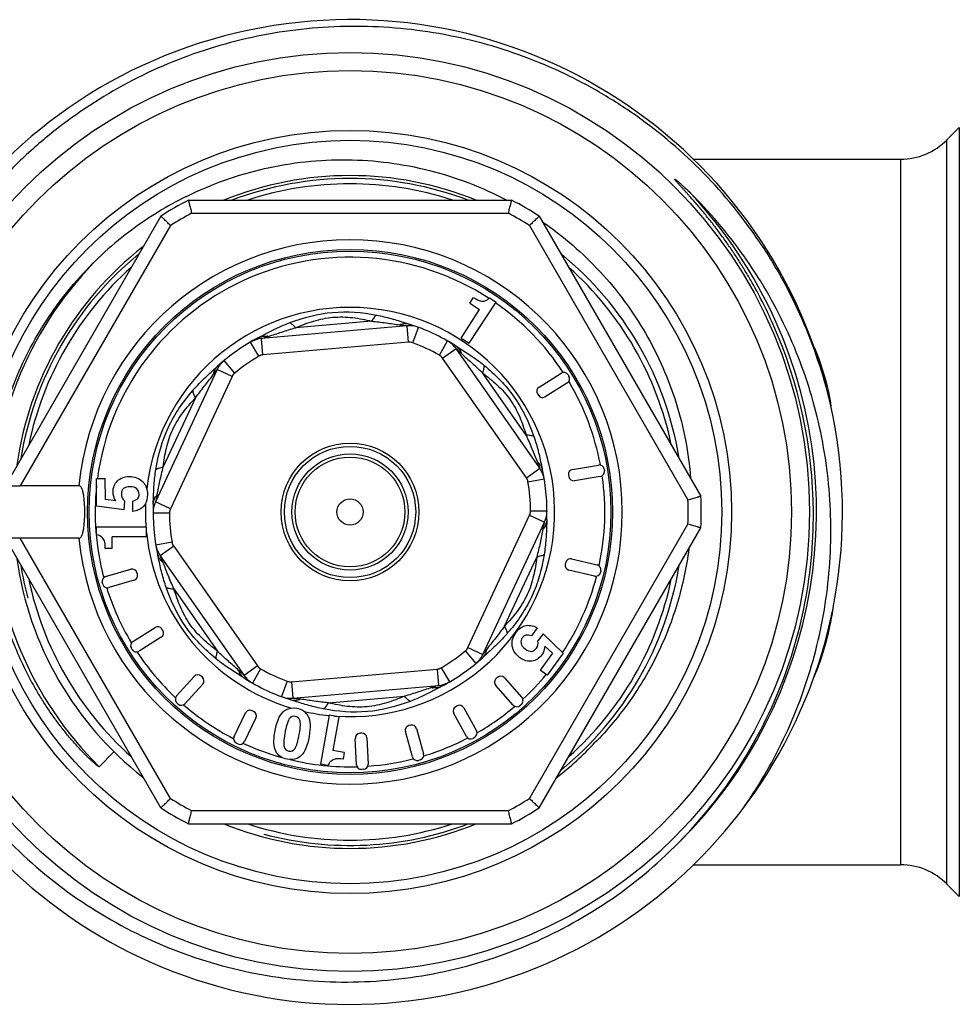
# Model space of a CAD drawing. Units: millimetres. Extents: x 0 to 297, y 0 to 210.
# Drawn here: x 119 to 147, y 36 to 66 of the extents above; entities that cross this region are included whole.
import ezdxf

# ---------------------------------------------------------------- set-up
doc = ezdxf.new("R2010")
doc.units = ezdxf.units.MM
doc.header["$LTSCALE"] = 16.335
doc.layers.get('0').update_dxf_attribs({"linetype": 'CONTINUOUS'})

msp = doc.modelspace()

# ---------------------------------------------------------------- linework, layer by layer
at = {"color": 7, "linetype": 'Continuous'}
for p, q in [((146.753, 61.973), (147.128, 62.348)), ((147.128, 62.348), (147.128, 38.926)), ((146.753, 39.301), (146.753, 61.973)), ((139.022, 61.387), (145.339, 61.387)), ((145.339, 61.387), (145.339, 39.887)), ((123.644, 60.137), (133.491, 60.137)), ((123.742, 59.737), (133.392, 59.737)), ((122.802, 59.651), (117.878, 51.123)), ((134.333, 59.651), (139.256, 51.123)), ((123.099, 59.365), (118.521, 51.437)), ((134.036, 59.365), (138.861, 51.008)), ((132.198, 55.776), (133.015, 57.034)), ((132.22, 56.996), (132.332, 57.169)), ((132.819, 57.161), (133.015, 57.034)), ((131.948, 55.938), (132.512, 56.806)), ((132.22, 56.996), (132.512, 56.806)), ((129.223, 56.45), (126.912, 56.248)), ((130.304, 56.31), (125.872, 55.922)), ((130.348, 55.812), (130.304, 56.31)), ((130.478, 55.794), (130.652, 56.263)), ((125.79, 55.384), (125.537, 55.816)), ((125.915, 55.424), (125.872, 55.922)), ((130.348, 55.812), (125.915, 55.424)), ((131.29, 55.416), (131.537, 55.85)), ((131.948, 55.938), (132.198, 55.776)), ((131.387, 55.327), (131.796, 55.614)), ((134.349, 51.969), (131.796, 55.614)), ((131.832, 55.672), (131.9, 55.629)), ((125.056, 54.87), (124.737, 55.255)), ((133.939, 51.682), (131.387, 55.327)), ((124.523, 54.978), (122.642, 50.945)), ((124.418, 54.975), (124.478, 55.028)), ((124.976, 54.766), (124.523, 54.978)), ((124.976, 54.766), (123.095, 50.734)), ((133.93, 52.976), (132.599, 54.876)), ((134.326, 54.442), (135.003, 54.865)), ((135.21, 54.817), (135.236, 54.774)), ((135.188, 54.568), (134.511, 54.145)), ((123.86, 54.112), (122.88, 52.009)), ((134.278, 54.235), (134.305, 54.193)), ((133.939, 51.682), (134.349, 51.969)), ((135.346, 51.936), (136.135, 52.067)), ((136.308, 51.944), (136.316, 51.894)), ((120.846, 51.654), (121.113, 51.655)), ((120.848, 50.815), (120.846, 51.654)), ((121.114, 51.019), (121.113, 51.655)), ((133.989, 51.561), (134.482, 51.645)), ((135.222, 51.764), (135.231, 51.715)), ((136.192, 51.722), (135.403, 51.591)), ((120.311, 51.437), (118.521, 51.437)), ((121.435, 50.977), (121.114, 51.019)), ((121.692, 50.704), (120.848, 50.815)), ((121.692, 50.704), (121.703, 50.972)), ((121.951, 50.657), (121.95, 50.966)), ((123.095, 50.734), (122.642, 50.945)), ((123.067, 50.605), (122.567, 50.602)), ((132.159, 46.507), (134.039, 50.54)), ((134.039, 50.54), (134.492, 50.329)), ((134.067, 50.669), (134.567, 50.672)), ((134.567, 50.672), (134.567, 50.655)), ((122.802, 41.623), (117.878, 50.151)), ((122.365, 50.179), (120.849, 50.176)), ((120.849, 49.941), (120.849, 50.176)), ((122.365, 49.878), (122.365, 50.179)), ((132.612, 46.296), (134.492, 50.329)), ((134.036, 41.908), (138.861, 50.265)), ((134.333, 41.623), (139.256, 50.151)), ((123.099, 41.908), (118.521, 49.837)), ((120.311, 49.837), (118.521, 49.837)), ((122.365, 49.878), (121.319, 49.876)), ((121.32, 49.524), (121.319, 49.876)), ((121.32, 49.524), (121.111, 49.524)), ((123.145, 49.713), (122.652, 49.629)), ((123.195, 49.591), (122.786, 49.305)), ((123.195, 49.591), (125.748, 45.946)), ((122.786, 49.305), (125.338, 45.66)), ((133.274, 47.162), (134.255, 49.265)), ((135.318, 49.209), (136.098, 49.023)), ((135.137, 49.097), (135.125, 49.049)), ((121.123, 48.67), (121.892, 48.892)), ((122.091, 48.742), (122.077, 48.79)), ((136.017, 48.682), (135.237, 48.868)), ((136.209, 48.842), (136.198, 48.793)), ((121.034, 48.436), (121.02, 48.484)), ((121.989, 48.556), (121.22, 48.334)), ((123.205, 48.298), (124.535, 46.398)), ((121.953, 46.694), (122.631, 47.12)), ((134.273, 47.109), (134.093, 46.862)), ((122.817, 46.823), (122.139, 46.398)), ((122.864, 47.03), (122.838, 47.072)), ((134.453, 46.92), (134.287, 46.713)), ((134.453, 46.92), (135.063, 46.34)), ((132.159, 46.507), (132.612, 46.296)), ((134.499, 46.553), (134.732, 46.332)), ((121.932, 46.445), (121.906, 46.488)), ((132.078, 46.403), (132.397, 46.018)), ((132.716, 46.299), (132.657, 46.246)), ((134.732, 46.332), (134.361, 45.822)), ((135.063, 46.34), (134.575, 45.667)), ((125.748, 45.946), (125.338, 45.66)), ((123.82, 45.626), (123.285, 45.032)), ((124.069, 45.604), (124.032, 45.637)), ((125.303, 45.602), (125.235, 45.644)), ((125.845, 45.858), (125.597, 45.423)), ((126.787, 45.462), (131.219, 45.85)), ((131.219, 45.85), (131.263, 45.352)), ((131.345, 45.89), (131.597, 45.458)), ((134.575, 45.667), (134.361, 45.822)), ((124.08, 45.392), (123.545, 44.798)), ((125.597, 45.423), (125.583, 45.432)), ((126.656, 45.48), (126.483, 45.011)), ((126.787, 45.462), (126.83, 44.964)), ((126.83, 44.964), (131.263, 45.352)), ((131.597, 45.458), (131.583, 45.45)), ((133.538, 44.754), (133.007, 45.355)), ((133.057, 45.6), (133.02, 45.567)), ((133.269, 45.587), (133.801, 44.986)), ((127.911, 44.823), (130.223, 45.025)), ((123.333, 44.786), (123.296, 44.82)), ((131.831, 44.728), (131.787, 44.704)), ((133.788, 44.774), (133.75, 44.741)), ((125.035, 43.795), (125.386, 44.514)), ((125.632, 44.561), (125.587, 44.583)), ((127.93, 44.45), (127.667, 42.957)), ((128.227, 44.398), (127.93, 44.45)), ((132.111, 43.799), (131.727, 44.501)), ((132.034, 44.669), (132.418, 43.967)), ((125.701, 44.361), (125.35, 43.641)), ((128.227, 44.398), (128.045, 43.368)), ((130.407, 44.142), (130.358, 44.129)), ((128.922, 43.898), (128.872, 43.896)), ((130.469, 43.173), (130.254, 43.944)), ((130.591, 44.038), (130.806, 43.268)), ((125.149, 43.572), (125.104, 43.594)), ((128.769, 42.938), (128.729, 43.739)), ((129.079, 43.756), (129.118, 42.955)), ((132.359, 43.763), (132.315, 43.739)), ((121.377, 43.332), (120.928, 42.876)), ((128.392, 43.307), (128.045, 43.368)), ((128.392, 43.307), (128.355, 43.101)), ((127.899, 42.916), (127.667, 42.957)), ((130.702, 43.083), (130.654, 43.069)), ((128.976, 42.797), (128.926, 42.795)), ((123.742, 41.537), (133.392, 41.537)), ((123.644, 41.137), (133.491, 41.137)), ((139.028, 39.887), (145.339, 39.887)), ((146.753, 39.301), (147.128, 38.926))]:
    msp.add_line(p, q, dxfattribs=at)
for radius in [14, 13.45, 11.625, 11.325, 8, 7.95, 2.1, 2, 1.77, 1.673, 0.4]:
    msp.add_circle((128.567, 50.637), radius, dxfattribs=at)
for centre, radius, start, end in [((128.567, 50.637), 15, 13.4711, 12.8082), ((145.339, 63.387), 2, 270, 315), ((128.567, 50.637), 10.25, 67.9818, 112.008), ((128.567, 50.637), 10, 71.8333, 108.1667), ((128.568, 50.637), 14.209, 23.9949, 43.3264), ((128.39, 50.53), 10.845, 116.2928, 121.5087), ((128.567, 50.637), 10.7, 117.3956, 122.6044), ((128.567, 50.637), 10.7, 57.3956, 62.6044), ((128.401, 50.513), 10.866, 121.5127, 132.9154), ((128.567, 50.637), 10.3, 117.9331, 122.0669), ((128.567, 50.637), 10.3, 57.9331, 62.0669), ((128.567, 50.637), 8.295, 185.5346, 174.4654), ((128.567, 50.637), 10.25, 127.9778, 172.0009), ((128.567, 50.637), 10.89, 134.3806, 225.4508), ((128.567, 50.637), 7.763, 56.9474, 172.4695), ((128.567, 50.637), 10, 131.8333, 168.1667), ((128.567, 50.637), 10, 11.8333, 48.1667), ((132.278, 57.722), 0.78, 312.4876, 313.9643), ((128.567, 50.637), 7.763, 33.1889, 55.1834), ((128.567, 50.637), 6.234, 265.6914, 173.4731), ((128.567, 50.637), 14.21, 312.6073, 23.9951), ((130.28, 55.82), 0.555, 106.8483, 110.6641), ((130.374, 55.513), 0.8, 69.6683, 95), ((128.567, 50.637), 6, 57.7133, 72.2867), ((128.416, 50.562), 14.268, 0.2986, 24.0265), ((128.567, 50.637), 6, 117.7133, 132.2867), ((125.941, 55.125), 0.8, 95, 120.3317), ((125.981, 55.444), 0.554, 79.3164, 83.1353), ((130.374, 55.513), 0.3, 69.6683, 95), ((131.141, 55.155), 0.8, 35, 60.3317), ((128.567, 50.637), 5.5, 60.3317, 69.6683), ((141.216, 70.663), 17.686, 237.7254, 237.9541), ((126.162, 49.286), 8.473, 46.8113, 48.2674), ((125.248, 54.64), 0.8, 129.6683, 155), ((128.567, 50.637), 5.5, 120.3317, 129.6683), ((125.941, 55.125), 0.3, 95, 120.3317), ((131.141, 55.155), 0.3, 35, 60.3317), ((131.437, 55.281), 0.555, 19.3198, 23.138), ((112.691, 68.099), 17.601, 312.0445, 312.2743), ((124.935, 54.711), 0.555, 166.8482, 170.664), ((125.248, 54.64), 0.3, 129.6683, 155), ((135.082, 54.737), 0.15, 32, 122), ((135.109, 54.695), 0.15, 302, 32), ((134.406, 54.314), 0.15, 122, 212), ((128.567, 50.637), 7.763, 10.7143, 30.685), ((134.432, 54.272), 0.15, 212, 302), ((132.757, 51.98), 10.639, 10.1983, 10.7561), ((133.912, 51.745), 0.555, 46.8482, 50.664), ((133.693, 51.51), 0.8, 9.6683, 35), ((128.567, 50.637), 6, 357.7133, 12.2867), ((135.37, 51.788), 0.15, 99.4, 189.4), ((136.16, 51.919), 0.15, 9.4, 99.4), ((133.693, 51.51), 0.3, 9.6683, 35), ((135.379, 51.739), 0.15, 189.4, 279.4), ((128.567, 50.637), 7.763, 347.9144, 8.0856), ((136.168, 51.87), 0.15, 279.4, 9.4), ((128.567, 50.637), 7.763, 174.0276, 194.7846), ((121.913, 51.218), 0.479, 39.6141, 46.9484), ((128.567, 50.637), 5.5, 0.3317, 9.6683), ((130.675, 49.289), 8.202, 166.8003, 168.1703), ((123.111, 50.801), 0.554, 139.3188, 143.137), ((128.567, 50.637), 10.3, 357.9331, 2.0669), ((128.567, 50.637), 10.7, 357.3956, 2.6044), ((121.96, 51.092), 0.426, 322.1361, 329.7527), ((128.567, 50.637), 6.234, 177.5881, 184.2111), ((123.367, 50.607), 0.8, 155, 180.3317), ((128.567, 50.637), 6, 177.7133, 192.2867), ((123.367, 50.607), 0.3, 155, 180.3317), ((128.567, 50.637), 5.5, 180.3317, 189.6683), ((133.767, 50.667), 0.3, 335, 0.3317), ((133.767, 50.667), 0.8, 335, 0.3317), ((126.459, 51.985), 8.202, 346.8003, 348.1703), ((134.024, 50.473), 0.554, 319.3188, 323.137), ((128.567, 50.637), 6.234, 185.7914, 253.3667), ((123.441, 49.764), 0.8, 189.6683, 215), ((123.441, 49.764), 0.3, 189.6683, 215), ((128.567, 50.637), 10.25, 188.0031, 232.0271), ((135.283, 49.063), 0.15, 76.6, 166.6), ((123.223, 49.529), 0.555, 226.8483, 230.6641), ((135.271, 49.014), 0.15, 166.6, 256.6), ((136.063, 48.877), 0.15, 346.6, 76.6), ((121.164, 48.526), 0.15, 106.1, 196.1), ((121.933, 48.748), 0.15, 16.1, 106.1), ((121.947, 48.7), 0.15, 286.1, 16.1), ((128.567, 50.637), 7.763, 326.5489, 345.2866), ((136.052, 48.828), 0.15, 256.6, 346.6), ((128.567, 50.637), 10, 191.8333, 228.1667), ((121.178, 48.478), 0.15, 196.1, 286.1), ((128.567, 50.637), 7.763, 197.4105, 210.7895), ((128.567, 50.637), 10, 311.8333, 348.1667), ((122.711, 46.993), 0.15, 32.1, 122.1), ((128.966, 50.743), 5.812, 320.8844, 321.4594), ((122.737, 46.95), 0.15, 302.1, 32.1), ((128.742, 50.925), 6.101, 319.2001, 320.8751), ((122.033, 46.567), 0.15, 122.1, 212.1), ((131.887, 46.634), 0.3, 309.6683, 335), ((122.059, 46.525), 0.15, 212.1, 302.1), ((128.567, 50.637), 7.763, 213.4105, 226.6901), ((128.567, 50.637), 5.5, 300.3317, 309.6683), ((131.887, 46.634), 0.8, 309.6683, 335), ((144.444, 33.175), 17.601, 132.0445, 132.2743), ((132.199, 46.562), 0.555, 346.8482, 350.664), ((125.993, 46.119), 0.3, 215, 240.3317), ((128.567, 50.637), 6, 297.7133, 312.2867), ((123.932, 45.526), 0.15, 48, 138), ((123.969, 45.492), 0.15, 318, 48), ((125.697, 45.993), 0.554, 199.3186, 203.1373), ((115.918, 30.611), 17.686, 57.7254, 57.9541), ((125.993, 46.119), 0.8, 215, 240.3317), ((128.567, 50.637), 5.5, 240.3317, 249.6683), ((131.193, 46.149), 0.3, 275, 300.3317), ((133.157, 45.487), 0.15, 41.5026, 131.5), ((128.567, 50.637), 7.763, 312.8064, 320.3844), ((128.567, 50.637), 6, 237.7133, 252.2867), ((126.761, 45.761), 0.3, 249.6683, 275), ((131.193, 46.149), 0.8, 275, 300.3317), ((133.119, 45.454), 0.15, 131.5, 221.5026), ((123.396, 44.931), 0.15, 138, 228), ((126.761, 45.761), 0.8, 249.6683, 275), ((131.154, 45.829), 0.554, 259.3177, 263.136), ((123.434, 44.898), 0.15, 228, 318), ((128.567, 50.637), 7.763, 229.31, 242.6895), ((126.855, 45.454), 0.555, 286.8482, 290.664), ((131.859, 44.573), 0.15, 118.7, 208.7), ((131.903, 44.597), 0.15, 28.7, 118.7), ((128.567, 50.637), 7.763, 300.0079, 310.1924), ((133.651, 44.853), 0.15, 221.5026, 311.5026), ((133.688, 44.887), 0.15, 311.5026, 41.5026), ((125.521, 44.448), 0.15, 64, 154), ((125.566, 44.426), 0.15, 334, 64), ((128.567, 50.637), 6.234, 257.0707, 264.1111), ((126.847, 44.181), 0.503, 28.0346, 31.5918), ((130.399, 43.984), 0.15, 105.6, 195.6), ((130.447, 43.998), 0.15, 15.6, 105.6), ((128.879, 43.746), 0.15, 92.8, 182.8), ((128.929, 43.749), 0.15, 2.8, 92.8), ((132.287, 43.895), 0.15, 298.7, 28.7), ((125.17, 43.729), 0.15, 154, 244), ((125.215, 43.707), 0.15, 244, 334), ((128.567, 50.637), 7.763, 245.3076, 254.4441), ((128.567, 50.637), 7.763, 286.9081, 297.3919), ((132.243, 43.871), 0.15, 208.7, 298.7), ((128.567, 50.637), 10.25, 307.9712, 316.6365), ((130.662, 43.227), 0.15, 285.6, 15.6), ((128.567, 50.637), 7.763, 256.4165, 271.489), ((128.918, 42.945), 0.15, 182.8, 272.8), ((128.968, 42.947), 0.15, 272.8, 2.8), ((128.567, 50.637), 7.763, 274.1079, 284.2921), ((130.614, 43.214), 0.15, 195.6, 285.6), ((128.567, 50.637), 10.3, 237.9331, 242.0669), ((128.567, 50.637), 10.3, 297.9331, 302.0669), ((128.567, 50.637), 10.7, 237.3956, 242.6044), ((128.567, 50.637), 10.7, 297.3956, 302.6044), ((128.567, 50.637), 10.25, 247.9943, 292.0373), ((128.567, 50.637), 10, 251.8333, 288.1667), ((145.339, 37.887), 2, 45, 90)]:
    msp.add_arc(centre, radius, start, end, dxfattribs=at)
at = {"color": 2, "linetype": 'Continuous'}
for start, end in [(69.246, 110.754), (129.2556, 170.7535), (9.2465, 50.7444), (189.2375, 195), (309.2556, 350.7535), (255, 290.754)]:
    msp.add_arc((128.567, 50.637), 10.16, start, end, dxfattribs=at)
at = {"color": 7, "linetype": 'Continuous'}
for points, knots in [([(143.194, 53.962), (142.986, 54.835), (142.555, 56.121), (141.76, 57.732), (140.822, 59.266), (139.397, 61.016), (137.679, 62.48), (136.166, 63.45), (134.572, 64.28), (132.447, 65.041), (129.776, 65.478), (127.07, 65.424), (124.418, 64.88), (121.91, 63.864), (120.007, 62.649), (118.639, 61.483), (117.383, 60.197), (116.043, 58.381), (115.058, 56.35), (114.505, 54.639), (114.111, 52.886), (114, 51.534), (114.009, 50.637)], [0, 0, 0, 0, 0.062488, 0.093762, 0.125034, 0.187519, 0.250006, 0.281281, 0.312556, 0.37504, 0.437525, 0.50001, 0.562494, 0.624976, 0.687459, 0.718734, 0.750008, 0.81249, 0.874972, 0.906244, 0.937517, 1, 1, 1, 1]), ([(123.586, 60.253), (124.341, 60.626), (125.945, 61.198), (128.479, 61.469), (131.008, 61.142), (132.598, 60.532), (133.342, 60.139)], [0, 0, 0, 0, 0.250004, 0.500009, 0.750011, 1, 1, 1, 1]), ([(141.448, 56.372), (141.347, 56.598), (141.134, 57.047), (140.838, 57.592), (140.585, 58.019), (140.388, 58.335), (140.182, 58.645), (139.969, 58.95), (139.748, 59.249), (139.558, 59.494), (139.402, 59.687), (139.284, 59.831), (139.164, 59.973), (139.042, 60.114), (138.94, 60.23), (138.857, 60.323), (138.795, 60.392), (138.732, 60.461), (138.68, 60.518), (138.638, 60.564), (138.607, 60.599), (138.576, 60.633), (138.545, 60.668), (138.519, 60.697), (138.499, 60.72), (138.487, 60.735), (138.477, 60.747), (138.471, 60.754), (138.467, 60.76), (138.463, 60.765), (138.46, 60.77), (138.457, 60.774), (138.457, 60.777), (138.459, 60.78), (138.463, 60.78), (138.468, 60.777), (138.473, 60.774), (138.477, 60.771), (138.484, 60.766), (138.491, 60.761), (138.501, 60.754), (138.513, 60.744), (138.528, 60.732), (138.546, 60.717), (138.569, 60.697), (138.599, 60.672), (138.633, 60.641), (138.668, 60.61), (138.714, 60.569), (138.793, 60.495), (138.86, 60.43), (138.904, 60.387)], [0, 0, 0, 0, 0.125106, 0.25021, 0.312767, 0.375323, 0.437879, 0.500434, 0.562989, 0.625542, 0.656819, 0.688095, 0.71937, 0.750645, 0.781917, 0.797552, 0.813186, 0.828819, 0.84445, 0.852264, 0.860076, 0.867887, 0.875695, 0.883497, 0.887394, 0.891286, 0.893225, 0.895173, 0.896136, 0.897069, 0.898035, 0.899039, 0.899426, 0.899783, 0.900551, 0.901532, 0.90251, 0.903451, 0.904415, 0.906352, 0.90829, 0.910232, 0.914122, 0.918016, 0.921913, 0.929712, 0.937516, 0.945322, 0.95313, 0.96875, 1, 1, 1, 1]), ([(140.577, 41.65), (141.061, 42.35), (141.91, 43.835), (142.785, 46.245), (143.157, 48.351), (143.234, 50.054), (143.162, 51.756), (142.793, 53.863), (142.059, 55.872), (141.268, 57.381), (140.346, 58.814), (139.512, 59.792), (138.904, 60.387)], [0, 0, 0, 0, 0.124982, 0.249956, 0.374932, 0.437477, 0.500022, 0.62499, 0.749956, 0.812495, 0.875038, 1, 1, 1, 1]), ([(123.644, 60.137), (123.644, 60.137), (123.644, 60.136), (123.645, 60.135), (123.645, 60.132), (123.646, 60.129), (123.647, 60.124), (123.649, 60.116), (123.652, 60.104), (123.656, 60.087), (123.661, 60.067), (123.667, 60.043), (123.676, 60.006), (123.689, 59.954), (123.705, 59.886), (123.723, 59.813), (123.736, 59.762), (123.742, 59.737)], [0, 0, 0, 0, 0.001262, 0.004999, 0.01119, 0.019813, 0.030846, 0.044267, 0.078144, 0.121006, 0.172334, 0.231597, 0.298127, 0.450033, 0.62203, 0.807806, 1, 1, 1, 1]), ([(133.392, 59.737), (133.399, 59.762), (133.411, 59.813), (133.429, 59.886), (133.446, 59.954), (133.459, 60.006), (133.468, 60.043), (133.474, 60.067), (133.479, 60.087), (133.483, 60.104), (133.486, 60.116), (133.488, 60.124), (133.489, 60.129), (133.49, 60.132), (133.49, 60.135), (133.491, 60.136), (133.491, 60.137), (133.491, 60.137)], [0, 0, 0, 0, 0.192194, 0.37797, 0.549967, 0.701873, 0.768403, 0.827666, 0.878994, 0.921856, 0.955733, 0.969154, 0.980187, 0.98881, 0.995001, 0.998738, 1, 1, 1, 1]), ([(123.099, 59.365), (123.08, 59.384), (123.043, 59.42), (122.988, 59.472), (122.938, 59.521), (122.899, 59.558), (122.871, 59.584), (122.854, 59.601), (122.839, 59.615), (122.826, 59.628), (122.817, 59.636), (122.811, 59.642), (122.808, 59.645), (122.805, 59.647), (122.803, 59.649), (122.803, 59.65), (122.802, 59.651), (122.802, 59.651)], [0, 0, 0, 0, 0.192194, 0.37797, 0.549967, 0.701873, 0.768403, 0.827666, 0.878994, 0.921856, 0.955733, 0.969154, 0.980187, 0.98881, 0.995001, 0.998738, 1, 1, 1, 1]), ([(134.333, 59.651), (134.333, 59.651), (134.332, 59.65), (134.331, 59.649), (134.329, 59.647), (134.327, 59.645), (134.323, 59.642), (134.318, 59.636), (134.309, 59.628), (134.296, 59.615), (134.281, 59.601), (134.263, 59.584), (134.236, 59.558), (134.197, 59.521), (134.146, 59.472), (134.092, 59.42), (134.054, 59.384), (134.036, 59.365)], [0, 0, 0, 0, 0.001262, 0.004999, 0.01119, 0.019813, 0.030846, 0.044267, 0.078144, 0.121006, 0.172334, 0.231597, 0.298127, 0.450033, 0.62203, 0.807806, 1, 1, 1, 1]), ([(134.433, 59.478), (135.07, 59.037), (136.252, 58.011), (137.643, 56.124), (138.585, 53.978), (138.882, 52.44), (138.943, 51.667)], [0, 0, 0, 0, 0.250003, 0.499999, 0.749993, 1, 1, 1, 1]), ([(117.575, 50.637), (117.579, 51.369), (117.737, 52.835), (118.411, 54.939), (119.496, 56.863), (120.467, 57.973), (121.003, 58.471)], [0, 0, 0, 0, 0.250098, 0.500124, 0.750092, 1, 1, 1, 1]), ([(126.732, 56.406), (127.15, 56.565), (128.028, 56.796), (128.934, 56.721), (129.373, 56.637)], [0, 0, 0, 0, 0.500028, 1, 1, 1, 1]), ([(126.052, 56.095), (126.107, 56.123), (126.328, 56.237), (126.556, 56.339), (126.732, 56.406)], [0, 0, 0, 0, 0.244981, 1, 1, 1, 1]), ([(126.732, 56.406), (126.763, 56.391), (126.828, 56.342), (126.883, 56.283), (126.912, 56.248)], [0, 0, 0, 0, 0.432541, 1, 1, 1, 1]), ([(126.912, 56.248), (127.09, 56.328), (127.459, 56.471), (128.046, 56.593), (128.646, 56.575), (129.034, 56.498), (129.223, 56.45)], [0, 0, 0, 0, 0.246377, 0.500062, 0.753648, 1, 1, 1, 1]), ([(129.373, 56.637), (129.345, 56.617), (129.289, 56.557), (129.246, 56.49), (129.223, 56.45)], [0, 0, 0, 0, 0.432454, 1, 1, 1, 1]), ([(129.223, 56.45), (129.371, 56.438), (129.659, 56.403), (129.944, 56.356), (130.084, 56.339)], [0, 0, 0, 0, 0.514811, 1, 1, 1, 1]), ([(129.373, 56.637), (129.524, 56.608), (129.82, 56.537), (130.108, 56.445), (130.25, 56.399)], [0, 0, 0, 0, 0.508726, 1, 1, 1, 1]), ([(126.084, 55.989), (126.218, 56.03), (126.491, 56.125), (126.768, 56.21), (126.912, 56.248)], [0, 0, 0, 0, 0.485214, 1, 1, 1, 1]), ([(130.084, 56.339), (130.11, 56.336), (130.158, 56.33), (130.217, 56.322), (130.257, 56.317), (130.28, 56.313), (130.295, 56.312), (130.302, 56.31), (130.304, 56.31)], [0, 0, 0, 0, 0.349603, 0.662385, 0.795091, 0.902569, 0.974422, 1, 1, 1, 1]), ([(130.224, 56.371), (130.215, 56.37), (130.18, 56.367), (130.145, 56.359), (130.119, 56.351)], [0, 0, 0, 0, 0.245816, 1, 1, 1, 1]), ([(130.393, 56.352), (130.379, 56.357), (130.324, 56.371), (130.267, 56.375), (130.224, 56.371)], [0, 0, 0, 0, 0.24765, 1, 1, 1, 1]), ([(130.25, 56.399), (130.262, 56.395), (130.309, 56.379), (130.357, 56.364), (130.393, 56.352)], [0, 0, 0, 0, 0.252691, 1, 1, 1, 1]), ([(125.777, 55.949), (125.788, 55.954), (125.832, 55.978), (125.877, 56.001), (125.91, 56.019)], [0, 0, 0, 0, 0.247226, 1, 1, 1, 1]), ([(125.777, 55.949), (125.789, 55.955), (125.841, 55.979), (125.897, 55.992), (125.94, 55.996)], [0, 0, 0, 0, 0.247718, 1, 1, 1, 1]), ([(125.874, 55.923), (125.884, 55.926), (125.954, 55.949), (126.023, 55.971), (126.084, 55.989)], [0, 0, 0, 0, 0.14102, 1, 1, 1, 1]), ([(125.91, 56.019), (125.922, 56.025), (125.969, 56.051), (126.017, 56.076), (126.052, 56.095)], [0, 0, 0, 0, 0.247717, 1, 1, 1, 1]), ([(125.94, 55.996), (125.949, 55.997), (125.984, 56), (126.02, 55.998), (126.047, 55.995)], [0, 0, 0, 0, 0.245847, 1, 1, 1, 1]), ([(131.772, 55.709), (131.784, 55.702), (131.831, 55.669), (131.87, 55.627), (131.895, 55.592)], [0, 0, 0, 0, 0.247719, 1, 1, 1, 1]), ([(131.895, 55.592), (131.9, 55.585), (131.92, 55.555), (131.937, 55.523), (131.947, 55.498)], [0, 0, 0, 0, 0.245838, 1, 1, 1, 1]), ([(131.9, 55.629), (132.026, 55.55), (132.282, 55.389), (132.526, 55.208), (132.646, 55.111)], [0, 0, 0, 0, 0.491274, 1, 1, 1, 1]), ([(142.688, 55.688), (142.748, 55.553), (142.974, 54.996), (143.125, 54.411), (143.209, 53.966)], [0, 0, 0, 0, 0.245972, 1, 1, 1, 1]), ([(131.961, 55.464), (132.063, 55.368), (132.282, 55.179), (132.494, 54.982), (132.599, 54.876)], [0, 0, 0, 0, 0.485191, 1, 1, 1, 1]), ([(123.774, 54.335), (123.875, 54.451), (124.083, 54.672), (124.308, 54.875), (124.418, 54.975)], [0, 0, 0, 0, 0.508744, 1, 1, 1, 1]), ([(124.387, 54.801), (124.403, 54.822), (124.432, 54.861), (124.468, 54.908), (124.493, 54.94), (124.508, 54.958), (124.517, 54.971), (124.522, 54.976), (124.523, 54.978)], [0, 0, 0, 0, 0.349603, 0.662385, 0.795091, 0.902569, 0.974422, 1, 1, 1, 1]), ([(124.43, 54.939), (124.426, 54.931), (124.411, 54.898), (124.401, 54.864), (124.394, 54.838)], [0, 0, 0, 0, 0.245815, 1, 1, 1, 1]), ([(124.53, 55.076), (124.52, 55.066), (124.48, 55.026), (124.448, 54.977), (124.43, 54.939)], [0, 0, 0, 0, 0.24765, 1, 1, 1, 1]), ([(132.646, 55.111), (132.648, 55.076), (132.639, 54.995), (132.615, 54.919), (132.599, 54.876)], [0, 0, 0, 0, 0.432541, 1, 1, 1, 1]), ([(132.646, 55.111), (132.992, 54.829), (133.632, 54.183), (134.019, 53.361), (134.166, 52.939)], [0, 0, 0, 0, 0.499975, 1, 1, 1, 1]), ([(123.86, 54.112), (123.945, 54.234), (124.12, 54.465), (124.303, 54.689), (124.387, 54.801)], [0, 0, 0, 0, 0.514802, 1, 1, 1, 1]), ([(132.599, 54.876), (132.757, 54.762), (133.066, 54.514), (133.465, 54.067), (133.749, 53.538), (133.876, 53.163), (133.93, 52.976)], [0, 0, 0, 0, 0.246353, 0.499946, 0.753625, 1, 1, 1, 1]), ([(122.653, 51.932), (122.725, 52.373), (122.964, 53.25), (123.482, 53.996), (123.774, 54.335)], [0, 0, 0, 0, 0.500002, 1, 1, 1, 1]), ([(123.774, 54.335), (123.777, 54.3), (123.801, 54.222), (123.837, 54.151), (123.86, 54.112)], [0, 0, 0, 0, 0.432418, 1, 1, 1, 1]), ([(122.88, 52.009), (122.9, 52.203), (122.96, 52.594), (123.148, 53.164), (123.464, 53.674), (123.725, 53.972), (123.86, 54.112)], [0, 0, 0, 0, 0.246366, 0.500004, 0.753636, 1, 1, 1, 1]), ([(134.166, 52.939), (134.135, 52.953), (134.056, 52.972), (133.975, 52.976), (133.93, 52.976)], [0, 0, 0, 0, 0.432378, 1, 1, 1, 1]), ([(133.93, 52.976), (133.993, 52.841), (134.106, 52.574), (134.209, 52.304), (134.264, 52.175)], [0, 0, 0, 0, 0.51479, 1, 1, 1, 1]), ([(134.166, 52.939), (134.217, 52.794), (134.303, 52.503), (134.367, 52.207), (134.398, 52.061)], [0, 0, 0, 0, 0.508761, 1, 1, 1, 1]), ([(122.578, 51.027), (122.583, 51.176), (122.594, 51.478), (122.629, 51.78), (122.653, 51.932)], [0, 0, 0, 0, 0.491257, 1, 1, 1, 1]), ([(122.653, 51.932), (122.682, 51.952), (122.757, 51.984), (122.835, 52.001), (122.88, 52.009)], [0, 0, 0, 0, 0.432541, 1, 1, 1, 1]), ([(122.69, 51.162), (122.722, 51.299), (122.776, 51.583), (122.841, 51.865), (122.88, 52.009)], [0, 0, 0, 0, 0.4852, 1, 1, 1, 1]), ([(134.264, 52.175), (134.274, 52.151), (134.293, 52.106), (134.316, 52.051), (134.331, 52.013), (134.34, 51.992), (134.346, 51.978), (134.348, 51.971), (134.349, 51.969)], [0, 0, 0, 0, 0.349603, 0.662385, 0.795091, 0.902569, 0.974422, 1, 1, 1, 1]), ([(134.38, 52.04), (134.375, 52.05), (134.349, 52.09), (134.318, 52.126), (134.292, 52.15)], [0, 0, 0, 0, 0.244894, 1, 1, 1, 1]), ([(134.43, 51.914), (134.423, 51.947), (134.408, 51.99), (134.386, 52.03), (134.38, 52.04)], [0, 0, 0, 0, 0.747059, 1, 1, 1, 1]), ([(134.398, 52.061), (134.401, 52.049), (134.411, 52), (134.422, 51.95), (134.43, 51.914)], [0, 0, 0, 0, 0.252686, 1, 1, 1, 1]), ([(117.998, 51.33), (118.006, 51.344), (118.027, 51.371), (118.071, 51.4), (118.126, 51.419), (118.191, 51.429), (118.265, 51.435), (118.376, 51.437), (118.462, 51.437), (118.521, 51.437)], [0, 0, 0, 0, 0.088272, 0.179658, 0.282155, 0.400216, 0.534237, 0.681695, 1, 1, 1, 1]), ([(120.311, 49.837), (120.318, 49.837), (120.333, 49.84), (120.353, 49.852), (120.371, 49.871), (120.396, 49.909), (120.422, 49.975), (120.446, 50.073), (120.464, 50.194), (120.477, 50.331), (120.485, 50.481), (120.488, 50.637), (120.485, 50.793), (120.477, 50.943), (120.464, 51.08), (120.446, 51.2), (120.422, 51.299), (120.396, 51.365), (120.371, 51.403), (120.353, 51.422), (120.333, 51.434), (120.318, 51.437), (120.311, 51.437)], [0, 0, 0, 0, 0.012085, 0.025225, 0.040534, 0.058718, 0.104886, 0.16452, 0.236438, 0.318377, 0.407369, 0.5, 0.59263, 0.681623, 0.763562, 0.83548, 0.895114, 0.941283, 0.959466, 0.974775, 0.987915, 1, 1, 1, 1]), ([(122.572, 50.876), (122.573, 50.89), (122.578, 50.947), (122.594, 51.002), (122.612, 51.041)], [0, 0, 0, 0, 0.247723, 1, 1, 1, 1]), ([(122.572, 50.876), (122.573, 50.889), (122.574, 50.939), (122.576, 50.989), (122.578, 51.027)], [0, 0, 0, 0, 0.247223, 1, 1, 1, 1]), ([(122.612, 51.041), (122.616, 51.049), (122.632, 51.081), (122.651, 51.112), (122.667, 51.133)], [0, 0, 0, 0, 0.245839, 1, 1, 1, 1]), ([(138.861, 51.008), (138.886, 51.015), (138.936, 51.03), (139.008, 51.051), (139.076, 51.07), (139.127, 51.085), (139.164, 51.096), (139.187, 51.103), (139.207, 51.109), (139.224, 51.114), (139.236, 51.117), (139.244, 51.119), (139.248, 51.121), (139.251, 51.122), (139.254, 51.123), (139.255, 51.123), (139.256, 51.123), (139.256, 51.123)], [0, 0, 0, 0, 0.192194, 0.37797, 0.549967, 0.701873, 0.768403, 0.827666, 0.878994, 0.921856, 0.955733, 0.969154, 0.980187, 0.98881, 0.995001, 0.998738, 1, 1, 1, 1]), ([(138.052, 40.056), (138.782, 40.724), (140.106, 42.217), (141.583, 44.815), (142.491, 47.662), (142.689, 49.648), (142.684, 50.637)], [0, 0, 0, 0, 0.250006, 0.499998, 0.749993, 1, 1, 1, 1]), ([(134.444, 50.112), (134.412, 49.975), (134.359, 49.691), (134.294, 49.408), (134.255, 49.265)], [0, 0, 0, 0, 0.4852, 1, 1, 1, 1]), ([(134.522, 50.232), (134.519, 50.224), (134.503, 50.192), (134.484, 50.162), (134.467, 50.141)], [0, 0, 0, 0, 0.245839, 1, 1, 1, 1]), ([(134.557, 50.247), (134.552, 50.098), (134.54, 49.795), (134.506, 49.494), (134.481, 49.342)], [0, 0, 0, 0, 0.491257, 1, 1, 1, 1]), ([(134.562, 50.397), (134.562, 50.383), (134.557, 50.327), (134.54, 50.271), (134.522, 50.232)], [0, 0, 0, 0, 0.247723, 1, 1, 1, 1]), ([(134.562, 50.397), (134.562, 50.385), (134.56, 50.335), (134.558, 50.285), (134.557, 50.247)], [0, 0, 0, 0, 0.247223, 1, 1, 1, 1]), ([(139.256, 50.151), (139.256, 50.151), (139.255, 50.151), (139.254, 50.151), (139.251, 50.152), (139.248, 50.153), (139.244, 50.154), (139.236, 50.157), (139.224, 50.16), (139.207, 50.165), (139.187, 50.171), (139.164, 50.178), (139.127, 50.188), (139.076, 50.203), (139.008, 50.223), (138.936, 50.244), (138.886, 50.258), (138.861, 50.265)], [0, 0, 0, 0, 0.001262, 0.004999, 0.01119, 0.019813, 0.030846, 0.044267, 0.078144, 0.121006, 0.172334, 0.231597, 0.298127, 0.450033, 0.62203, 0.807806, 1, 1, 1, 1]), ([(118.521, 49.837), (118.462, 49.837), (118.376, 49.836), (118.265, 49.839), (118.191, 49.844), (118.126, 49.855), (118.071, 49.874), (118.027, 49.903), (118.006, 49.93), (117.998, 49.944)], [0, 0, 0, 0, 0.31831, 0.465769, 0.599791, 0.71785, 0.820345, 0.911728, 1, 1, 1, 1]), ([(138.89, 49.514), (138.819, 48.961), (138.587, 47.866), (137.979, 46.302), (137.127, 44.856), (136.41, 43.996), (136.019, 43.599)], [0, 0, 0, 0, 0.250024, 0.50002, 0.750005, 1, 1, 1, 1]), ([(122.705, 49.36), (122.712, 49.327), (122.727, 49.284), (122.748, 49.244), (122.754, 49.234)], [0, 0, 0, 0, 0.74706, 1, 1, 1, 1]), ([(122.736, 49.212), (122.734, 49.225), (122.723, 49.274), (122.713, 49.323), (122.705, 49.36)], [0, 0, 0, 0, 0.252686, 1, 1, 1, 1]), ([(122.968, 48.335), (122.917, 48.48), (122.831, 48.771), (122.767, 49.067), (122.736, 49.212)], [0, 0, 0, 0, 0.508761, 1, 1, 1, 1]), ([(122.754, 49.234), (122.76, 49.224), (122.785, 49.184), (122.817, 49.148), (122.843, 49.124)], [0, 0, 0, 0, 0.244894, 1, 1, 1, 1]), ([(122.871, 49.099), (122.86, 49.123), (122.841, 49.168), (122.819, 49.223), (122.803, 49.261), (122.795, 49.282), (122.789, 49.296), (122.787, 49.303), (122.786, 49.305)], [0, 0, 0, 0, 0.349603, 0.662385, 0.795091, 0.902569, 0.974422, 1, 1, 1, 1]), ([(134.255, 49.265), (134.234, 49.071), (134.174, 48.68), (133.986, 48.11), (133.671, 47.6), (133.409, 47.302), (133.274, 47.162)], [0, 0, 0, 0, 0.246366, 0.500004, 0.753636, 1, 1, 1, 1]), ([(134.481, 49.342), (134.449, 49.141), (134.364, 48.741), (134.164, 48.159), (133.877, 47.614), (133.639, 47.281), (133.512, 47.121)], [0, 0, 0, 0, 0.248863, 0.499476, 0.750358, 1, 1, 1, 1]), ([(134.481, 49.342), (134.453, 49.322), (134.378, 49.29), (134.299, 49.272), (134.255, 49.265)], [0, 0, 0, 0, 0.432541, 1, 1, 1, 1]), ([(123.205, 48.298), (123.141, 48.433), (123.028, 48.699), (122.926, 48.97), (122.871, 49.099)], [0, 0, 0, 0, 0.51479, 1, 1, 1, 1]), ([(122.968, 48.335), (123, 48.32), (123.079, 48.302), (123.159, 48.298), (123.205, 48.298)], [0, 0, 0, 0, 0.432379, 1, 1, 1, 1]), ([(124.489, 46.163), (124.143, 46.445), (123.503, 47.091), (123.115, 47.913), (122.968, 48.335)], [0, 0, 0, 0, 0.499975, 1, 1, 1, 1]), ([(124.535, 46.398), (124.378, 46.512), (124.069, 46.76), (123.669, 47.207), (123.385, 47.736), (123.258, 48.111), (123.205, 48.298)], [0, 0, 0, 0, 0.246353, 0.499946, 0.753625, 1, 1, 1, 1]), ([(120.928, 42.876), (120.921, 42.874), (120.906, 42.883), (120.888, 42.894), (120.869, 42.908), (120.845, 42.926), (120.816, 42.95), (120.781, 42.98), (120.747, 43.01), (120.702, 43.05), (120.646, 43.102), (120.58, 43.166), (120.515, 43.23), (120.451, 43.295), (120.366, 43.382), (120.262, 43.494), (120.141, 43.63), (120.022, 43.769), (119.866, 43.957), (119.679, 44.197), (119.465, 44.493), (119.262, 44.797), (119.069, 45.108), (118.888, 45.425), (118.661, 45.857), (118.406, 46.41), (118.145, 47.094), (118.003, 47.561), (117.94, 47.796)], [0, 0, 0, 0, 0.003659, 0.007536, 0.011428, 0.015325, 0.023126, 0.030932, 0.038741, 0.046551, 0.062174, 0.0778, 0.093427, 0.109055, 0.124684, 0.155943, 0.187203, 0.218465, 0.249727, 0.312249, 0.374774, 0.437299, 0.499825, 0.562352, 0.624879, 0.749917, 0.874957, 1, 1, 1, 1]), ([(143.286, 47.763), (143.258, 47.573), (143.131, 46.838), (142.922, 46.114), (142.698, 45.607)], [0, 0, 0, 0, 0.256808, 1, 1, 1, 1]), ([(133.274, 47.162), (133.189, 47.04), (133.015, 46.809), (132.831, 46.585), (132.747, 46.472)], [0, 0, 0, 0, 0.514802, 1, 1, 1, 1]), ([(133.361, 46.939), (133.357, 46.973), (133.334, 47.051), (133.297, 47.123), (133.274, 47.162)], [0, 0, 0, 0, 0.432418, 1, 1, 1, 1]), ([(133.361, 46.939), (133.26, 46.822), (133.051, 46.602), (132.827, 46.399), (132.716, 46.299)], [0, 0, 0, 0, 0.508744, 1, 1, 1, 1]), ([(124.489, 46.163), (124.486, 46.197), (124.496, 46.278), (124.52, 46.355), (124.535, 46.398)], [0, 0, 0, 0, 0.43254, 1, 1, 1, 1]), ([(125.174, 45.81), (125.072, 45.906), (124.852, 46.094), (124.64, 46.292), (124.535, 46.398)], [0, 0, 0, 0, 0.485191, 1, 1, 1, 1]), ([(132.604, 46.198), (132.615, 46.208), (132.655, 46.248), (132.687, 46.296), (132.705, 46.335)], [0, 0, 0, 0, 0.24765, 1, 1, 1, 1]), ([(132.747, 46.472), (132.732, 46.452), (132.702, 46.412), (132.666, 46.366), (132.641, 46.333), (132.627, 46.315), (132.618, 46.303), (132.613, 46.298), (132.612, 46.296)], [0, 0, 0, 0, 0.349603, 0.662385, 0.795091, 0.902569, 0.974422, 1, 1, 1, 1]), ([(132.705, 46.335), (132.709, 46.343), (132.723, 46.376), (132.734, 46.41), (132.74, 46.436)], [0, 0, 0, 0, 0.245815, 1, 1, 1, 1]), ([(125.235, 45.644), (125.109, 45.723), (124.852, 45.885), (124.608, 46.065), (124.489, 46.163)], [0, 0, 0, 0, 0.491274, 1, 1, 1, 1]), ([(125.336, 45.662), (125.328, 45.669), (125.274, 45.717), (125.22, 45.767), (125.174, 45.81)], [0, 0, 0, 0, 0.14102, 1, 1, 1, 1]), ([(125.239, 45.682), (125.234, 45.689), (125.214, 45.719), (125.198, 45.751), (125.187, 45.775)], [0, 0, 0, 0, 0.245843, 1, 1, 1, 1]), ([(125.362, 45.565), (125.35, 45.572), (125.304, 45.605), (125.264, 45.647), (125.239, 45.682)], [0, 0, 0, 0, 0.24771, 1, 1, 1, 1]), ([(131.26, 45.351), (131.25, 45.348), (131.181, 45.325), (131.111, 45.303), (131.051, 45.285)], [0, 0, 0, 0, 0.14102, 1, 1, 1, 1]), ([(131.358, 45.325), (131.345, 45.319), (131.293, 45.295), (131.237, 45.281), (131.195, 45.277)], [0, 0, 0, 0, 0.247728, 1, 1, 1, 1]), ([(131.358, 45.325), (131.347, 45.319), (131.302, 45.296), (131.258, 45.272), (131.224, 45.254)], [0, 0, 0, 0, 0.247226, 1, 1, 1, 1]), ([(130.223, 45.025), (130.045, 44.946), (129.676, 44.803), (129.088, 44.68), (128.489, 44.699), (128.1, 44.776), (127.911, 44.823)], [0, 0, 0, 0, 0.246377, 0.500062, 0.753648, 1, 1, 1, 1]), ([(131.051, 45.285), (130.917, 45.244), (130.643, 45.148), (130.367, 45.064), (130.223, 45.025)], [0, 0, 0, 0, 0.485214, 1, 1, 1, 1]), ([(130.403, 44.868), (130.371, 44.883), (130.306, 44.931), (130.252, 44.99), (130.223, 45.025)], [0, 0, 0, 0, 0.432541, 1, 1, 1, 1]), ([(131.082, 45.179), (131.028, 45.151), (130.807, 45.037), (130.579, 44.935), (130.403, 44.868)], [0, 0, 0, 0, 0.244981, 1, 1, 1, 1]), ([(131.224, 45.254), (131.213, 45.248), (131.165, 45.223), (131.118, 45.198), (131.082, 45.179)], [0, 0, 0, 0, 0.247717, 1, 1, 1, 1]), ([(131.195, 45.277), (131.186, 45.276), (131.15, 45.274), (131.114, 45.276), (131.088, 45.279)], [0, 0, 0, 0, 0.245841, 1, 1, 1, 1]), ([(126.742, 44.921), (126.755, 44.917), (126.81, 44.902), (126.868, 44.899), (126.91, 44.903)], [0, 0, 0, 0, 0.24765, 1, 1, 1, 1]), ([(126.885, 44.875), (126.873, 44.879), (126.825, 44.894), (126.777, 44.91), (126.742, 44.921)], [0, 0, 0, 0, 0.252691, 1, 1, 1, 1]), ([(127.051, 44.935), (127.025, 44.938), (126.976, 44.944), (126.918, 44.952), (126.877, 44.957), (126.854, 44.961), (126.839, 44.962), (126.832, 44.964), (126.83, 44.964)], [0, 0, 0, 0, 0.349603, 0.662385, 0.795091, 0.902569, 0.974422, 1, 1, 1, 1]), ([(127.761, 44.637), (127.61, 44.666), (127.315, 44.736), (127.026, 44.829), (126.885, 44.875)], [0, 0, 0, 0, 0.508726, 1, 1, 1, 1]), ([(126.91, 44.903), (126.919, 44.903), (126.955, 44.907), (126.99, 44.915), (127.016, 44.923)], [0, 0, 0, 0, 0.245815, 1, 1, 1, 1]), ([(127.911, 44.823), (127.763, 44.836), (127.476, 44.871), (127.19, 44.918), (127.051, 44.935)], [0, 0, 0, 0, 0.514811, 1, 1, 1, 1]), ([(130.403, 44.868), (129.985, 44.709), (129.106, 44.478), (128.2, 44.553), (127.761, 44.637)], [0, 0, 0, 0, 0.500028, 1, 1, 1, 1]), ([(127.761, 44.637), (127.79, 44.657), (127.845, 44.716), (127.889, 44.784), (127.911, 44.823)], [0, 0, 0, 0, 0.432453, 1, 1, 1, 1]), ([(122.802, 41.623), (122.802, 41.623), (122.803, 41.624), (122.803, 41.625), (122.805, 41.626), (122.808, 41.629), (122.811, 41.632), (122.817, 41.638), (122.826, 41.646), (122.839, 41.658), (122.854, 41.673), (122.871, 41.69), (122.899, 41.716), (122.938, 41.753), (122.988, 41.802), (123.043, 41.854), (123.08, 41.89), (123.099, 41.908)], [0, 0, 0, 0, 0.001262, 0.004999, 0.01119, 0.019813, 0.030846, 0.044267, 0.078144, 0.121006, 0.172334, 0.231597, 0.298127, 0.450033, 0.62203, 0.807806, 1, 1, 1, 1]), ([(134.036, 41.908), (134.054, 41.89), (134.092, 41.854), (134.146, 41.802), (134.197, 41.753), (134.236, 41.716), (134.263, 41.69), (134.281, 41.673), (134.296, 41.658), (134.309, 41.646), (134.318, 41.638), (134.323, 41.632), (134.327, 41.629), (134.329, 41.626), (134.331, 41.625), (134.332, 41.624), (134.333, 41.623), (134.333, 41.623)], [0, 0, 0, 0, 0.192194, 0.37797, 0.549967, 0.701873, 0.768403, 0.827666, 0.878994, 0.921856, 0.955733, 0.969154, 0.980187, 0.98881, 0.995001, 0.998738, 1, 1, 1, 1]), ([(123.644, 41.137), (123.644, 41.137), (123.644, 41.138), (123.645, 41.139), (123.645, 41.142), (123.646, 41.145), (123.647, 41.15), (123.649, 41.157), (123.652, 41.169), (123.656, 41.186), (123.661, 41.207), (123.667, 41.231), (123.676, 41.268), (123.689, 41.32), (123.705, 41.388), (123.723, 41.461), (123.736, 41.511), (123.742, 41.537)], [0, 0, 0, 0, 0.001262, 0.004999, 0.01119, 0.019813, 0.030846, 0.044267, 0.078144, 0.121006, 0.172334, 0.231597, 0.298127, 0.450033, 0.62203, 0.807806, 1, 1, 1, 1]), ([(133.491, 41.137), (133.491, 41.137), (133.491, 41.138), (133.49, 41.139), (133.49, 41.142), (133.489, 41.145), (133.488, 41.15), (133.486, 41.157), (133.483, 41.169), (133.479, 41.186), (133.474, 41.207), (133.468, 41.231), (133.459, 41.268), (133.446, 41.32), (133.429, 41.388), (133.411, 41.461), (133.399, 41.511), (133.392, 41.537)], [0, 0, 0, 0, 0.001262, 0.004999, 0.01119, 0.019813, 0.030846, 0.044267, 0.078144, 0.121006, 0.172334, 0.231597, 0.298127, 0.450033, 0.62203, 0.807806, 1, 1, 1, 1]), ([(117.872, 40.925), (118.506, 40.241), (119.911, 38.994), (122.337, 37.567), (124.994, 36.636), (127.781, 36.238), (130.593, 36.389), (133.321, 37.085), (135.861, 38.299), (137.365, 39.426), (138.052, 40.056)], [0, 0, 0, 0, 0.125003, 0.250003, 0.375001, 0.500003, 0.625004, 0.750003, 0.874996, 1, 1, 1, 1])]:
    msp.add_open_spline(points, degree=3, knots=knots, dxfattribs=at)
for points in [[(132.332, 57.169), (132.422, 57.11), (132.492, 57.076), (132.541, 57.066)], [(132.541, 57.066), (132.589, 57.056), (132.635, 57.057), (132.677, 57.067)], [(132.677, 57.067), (132.715, 57.076), (132.757, 57.103), (132.805, 57.147)], [(121.482, 51.583), (121.572, 51.67), (121.69, 51.715), (121.838, 51.716)], [(121.838, 51.716), (122.002, 51.716), (122.135, 51.666), (122.24, 51.568)], [(121.349, 51.248), (121.348, 51.383), (121.393, 51.495), (121.482, 51.583)], [(121.873, 51.407), (121.693, 51.406), (121.602, 51.332), (121.602, 51.184)], [(122.073, 51.341), (122.027, 51.385), (121.96, 51.407), (121.873, 51.407)], [(122.143, 51.178), (122.142, 51.243), (122.12, 51.297), (122.073, 51.341)], [(122.282, 51.524), (122.358, 51.431), (122.396, 51.313), (122.396, 51.171)], [(121.435, 50.977), (121.378, 51.062), (121.349, 51.152), (121.349, 51.248)], [(121.602, 51.184), (121.603, 51.099), (121.637, 51.029), (121.703, 50.972)], [(121.95, 50.966), (122.025, 50.99), (122.076, 51.018), (122.103, 51.049)], [(122.103, 51.049), (122.13, 51.08), (122.143, 51.123), (122.143, 51.178)], [(122.396, 51.171), (122.396, 51.055), (122.374, 50.958), (122.327, 50.878)], [(122.245, 50.778), (122.176, 50.72), (122.077, 50.68), (121.951, 50.657)], [(122.296, 50.831), (122.281, 50.812), (122.264, 50.795), (122.245, 50.778)], [(121.007, 49.872), (120.975, 49.902), (120.923, 49.924), (120.849, 49.941)], [(121.083, 49.757), (121.065, 49.804), (121.039, 49.842), (121.007, 49.872)], [(121.111, 49.524), (121.111, 49.633), (121.102, 49.71), (121.083, 49.757)], [(133.617, 46.958), (133.698, 47.07), (133.79, 47.141), (133.895, 47.171)], [(133.895, 47.171), (134.001, 47.201), (134.127, 47.181), (134.273, 47.109)], [(133.51, 46.549), (133.483, 46.688), (133.52, 46.825), (133.617, 46.958)], [(133.815, 46.804), (133.778, 46.752), (133.764, 46.696), (133.776, 46.633)], [(133.923, 46.884), (133.883, 46.875), (133.848, 46.849), (133.815, 46.804)], [(134.093, 46.862), (134.019, 46.886), (133.962, 46.893), (133.923, 46.884)], [(133.745, 46.197), (133.614, 46.292), (133.536, 46.41), (133.51, 46.549)], [(133.776, 46.633), (133.787, 46.572), (133.828, 46.515), (133.898, 46.464)], [(134.244, 46.485), (134.293, 46.552), (134.307, 46.628), (134.287, 46.713)], [(134.499, 46.553), (134.495, 46.451), (134.465, 46.362), (134.41, 46.285)], [(133.898, 46.464), (134.042, 46.359), (134.158, 46.366), (134.244, 46.485)], [(134.41, 46.285), (134.331, 46.177), (134.23, 46.113), (134.107, 46.095)], [(134.107, 46.095), (133.985, 46.077), (133.864, 46.11), (133.745, 46.197)], [(126.274, 43.919), (126.329, 44.231), (126.415, 44.438), (126.528, 44.544)], [(126.528, 44.544), (126.553, 44.566), (126.578, 44.586), (126.605, 44.602)], [(126.605, 44.602), (126.703, 44.662), (126.816, 44.68), (126.943, 44.658)], [(126.896, 44.409), (126.814, 44.423), (126.752, 44.394), (126.707, 44.32)], [(127.039, 44.291), (127.013, 44.358), (126.965, 44.396), (126.896, 44.409)], [(126.943, 44.658), (127.094, 44.631), (127.204, 44.56), (127.276, 44.444)], [(127.291, 44.417), (127.361, 44.286), (127.371, 44.079), (127.322, 43.799)], [(126.707, 44.32), (126.662, 44.245), (126.62, 44.097), (126.58, 43.875)], [(127.021, 43.871), (127.059, 44.085), (127.065, 44.224), (127.039, 44.291)], [(126.306, 43.352), (126.242, 43.488), (126.232, 43.677), (126.274, 43.919)], [(126.58, 43.875), (126.547, 43.687), (126.541, 43.556), (126.562, 43.481)], [(126.893, 43.433), (126.94, 43.503), (126.982, 43.648), (127.021, 43.871)], [(127.322, 43.799), (127.272, 43.516), (127.192, 43.321), (127.081, 43.215)], [(126.657, 43.101), (126.486, 43.131), (126.369, 43.215), (126.306, 43.352)], [(126.562, 43.481), (126.583, 43.407), (126.631, 43.363), (126.704, 43.35)], [(126.704, 43.35), (126.784, 43.336), (126.846, 43.364), (126.893, 43.433)], [(127.081, 43.215), (127.039, 43.175), (126.993, 43.145), (126.942, 43.124)], [(126.942, 43.124), (126.859, 43.09), (126.764, 43.082), (126.657, 43.101)], [(127.994, 43.06), (127.959, 43.033), (127.928, 42.986), (127.899, 42.916)], [(127.994, 43.06), (128.029, 43.086), (128.072, 43.104), (128.121, 43.115)], [(128.355, 43.101), (128.248, 43.12), (128.17, 43.125), (128.121, 43.115)]]:
    msp.add_open_spline(points, degree=3, dxfattribs=at)

doc.saveas('drawing.dxf')
